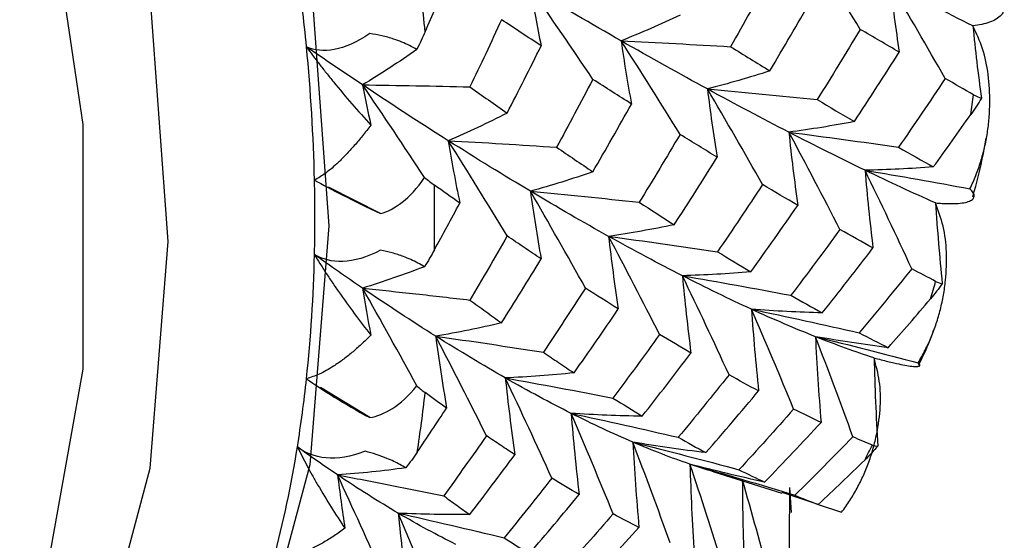
# Paper-space layout '_Isometric' of a CAD drawing. Units: millimetres. Extents: x -50 to 336, y -365 to 77.
# Drawn here: x 282 to 289, y -246 to -242 of the extents above; entities that cross this region are included whole.
import ezdxf

# ---------------------------------------------------------------- set-up
doc = ezdxf.new("R2010")
doc.units = ezdxf.units.MM

psp = doc.layouts.new('_Isometric')

# ---------------------------------------------------------------- linework, layer by layer
at = {"color": 7, "linetype": 'Continuous', "lineweight": 25}
for p, q in [((284.8911, -243.4618), (284.5225, -243.2757)), ((284.8149, -244.9078), (284.4664, -244.693)), ((287.2526, -245.2908), (287.7364, -245.4424)), ((287.9938, -245.5226), (287.7378, -245.438)), ((287.8036, -245.579), (287.791, -245.4032)), ((287.9939, -245.5226), (288.1588, -245.5784))]:
    psp.add_line(p, q, dxfattribs=at)
at = {"color": 7, "linetype": 'Continuous', "lineweight": 25, "flags": 128}
for points in [[(275.6868, -228.2387), (277.2216, -229.2798), (278.7099, -230.5994), (280.1062, -232.1574), (281.3683, -233.9065), (282.4577, -235.7935), (283.3414, -237.761), (283.9926, -239.7494), (284.3913, -241.6981), (284.5256, -243.548), (284.3913, -245.2429), (283.9926, -246.7312), (283.3414, -247.9678), (282.4577, -248.915), (281.9017, -249.2908)], [(279.8478, -249.5092), (280.3986, -249.3371), (281.4299, -248.7415), (282.2665, -247.8448), (282.8829, -246.6742), (283.2604, -245.2652), (283.3876, -243.6607), (283.2604, -241.9095), (282.8829, -240.0647), (282.2665, -238.1824), (281.4299, -236.3198), (280.3986, -234.5334), (279.2038, -232.8776), (277.882, -231.4027), (276.4731, -230.1535), (275.0201, -229.1679)], [(280.4363, -248.9823), (281.1761, -248.4278), (281.966, -247.4105), (282.5081, -246.1076), (282.7838, -244.5635), (282.7838, -242.8307), (282.5081, -240.9681), (281.966, -239.0394), (281.1761, -237.11), (280.1651, -235.2459), (278.9676, -233.5103), (277.6243, -231.9624), (276.181, -230.655), (274.6868, -229.6325)]]:
    psp.add_lwpolyline(points, dxfattribs=at)
at = {"color": 7, "linetype": 'Continuous', "lineweight": 25}
for centre, radius, start, end in [((270.3989, -243.6471), 14.8823, 5.68209, 7.5698), ((270.2326, -243.6401), 14.1997, 5.49097, 7.76053), ((271.511, -243.5241), 12.9161, 1.32292, 5.52125), ((279.4239, -241.3936), 9.7478, 351.94645, 352.77277), ((272.7732, -243.4891), 11.6534, 358.7054, 1.2946), ((273.0487, -243.4897), 12.2264, 358.9246, 1.07589), ((273.9952, -243.5241), 10.4309, 353.90412, 358.74547), ((281.4936, -241.825), 7.6315, 342.91892, 343.89164), ((275.1397, -243.6401), 9.2806, 350.85252, 353.86614), ((275.543, -243.6487), 9.7254, 351.10621, 353.6131), ((283.0133, -242.4204), 5.997, 332.2943, 333.43727), ((276.1865, -243.816), 8.2192, 345.22754, 350.9028)]:
    psp.add_arc(centre, radius, start, end, dxfattribs=at)
for points in [[(288.2916, -242.1574), (288.1543, -241.9367), (288.0152, -241.7178), (287.8741, -241.5007)], [(285.208, -242.1736), (285.2591, -242.059), (285.3099, -241.9438), (285.3602, -241.828)], [(287.6504, -241.7778), (287.5593, -241.946), (287.4667, -242.1135), (287.3726, -242.28)], [(288.893, -242.5055), (288.7648, -242.2795), (288.6346, -242.0551), (288.5023, -241.8323)], [(289.0894, -242.1327), (288.9009, -242.038), (288.7052, -241.9378), (288.5023, -241.8323)], [(286.3964, -242.5113), (286.2502, -242.2932), (286.1025, -242.0773), (285.9535, -241.8637)], [(286.5965, -242.2382), (286.3884, -242.1196), (286.174, -241.9947), (285.9535, -241.8637)], [(287.6504, -242.4509), (287.7488, -242.2856), (287.846, -242.119), (287.9419, -241.9514)], [(287.014, -242.0558), (286.8765, -242.1213), (286.7373, -242.1821), (286.5965, -242.2382)], [(285.208, -242.1736), (285.1898, -242.2145), (285.1701, -242.2565), (285.1489, -242.2993)], [(288.2916, -242.1574), (288.191, -242.3241), (288.0891, -242.4896), (287.9861, -242.6539)], [(288.5675, -242.3182), (288.4769, -242.2657), (288.3849, -242.2121), (288.2916, -242.1574)], [(286.5965, -242.2382), (286.8548, -242.2503), (287.1136, -242.2642), (287.3726, -242.28)], [(287.014, -242.9014), (286.8768, -242.6787), (286.7377, -242.4576), (286.5965, -242.2382)], [(287.2081, -242.5794), (287.0107, -242.472), (286.8068, -242.3582), (286.5965, -242.2382)], [(284.7642, -242.5503), (284.6329, -242.4627), (284.5004, -242.3729), (284.3672, -242.2813)], [(285.1489, -242.2993), (285.0225, -242.3883), (284.8942, -242.4719), (284.7642, -242.5503)], [(287.3726, -242.28), (287.4667, -242.3379), (287.5593, -242.3949), (287.6504, -242.4509)], [(288.2496, -242.8102), (288.357, -242.6474), (288.4629, -242.4834), (288.5675, -242.3182)], [(287.6504, -242.4509), (287.5044, -242.4982), (287.3569, -242.5411), (287.2081, -242.5794)], [(286.6698, -242.6857), (286.5796, -242.6286), (286.4885, -242.5705), (286.3964, -242.5113)], [(288.893, -242.5055), (288.7842, -242.6687), (288.6739, -242.8308), (288.562, -242.9917)], [(289.0942, -242.6199), (289.028, -242.5825), (288.961, -242.5443), (288.893, -242.5055)], [(284.7642, -242.5503), (284.7821, -242.645), (284.8017, -242.7397), (284.8229, -242.8345)], [(285.2031, -243.2061), (285.0588, -242.9858), (284.9125, -242.7672), (284.7642, -242.5503)], [(285.3714, -242.9455), (285.1747, -242.8209), (284.9721, -242.6891), (284.7642, -242.5503)], [(287.2081, -242.5794), (287.4671, -242.6021), (287.7264, -242.627), (287.9861, -242.6539)], [(287.5986, -243.2566), (287.4703, -243.0292), (287.3401, -242.8034), (287.2081, -242.5794)], [(287.7852, -242.8856), (287.5988, -242.7895), (287.4061, -242.6873), (287.2081, -242.5794)], [(287.9861, -242.6539), (288.0752, -242.7072), (288.163, -242.7593), (288.2496, -242.8102)], [(289.1498, -242.6447), (289.1279, -242.6817), (289.1031, -242.7201), (289.0755, -242.7592)], [(289.0942, -242.6199), (289.1149, -242.6316), (289.1335, -242.6398), (289.1498, -242.6447)], [(286.3964, -243.1657), (286.4885, -243.007), (286.5796, -242.847), (286.6698, -242.6857)], [(285.7889, -242.7502), (285.6514, -242.8205), (285.5122, -242.8855), (285.3714, -242.9455)], [(288.2496, -242.8102), (288.0961, -242.8397), (287.9413, -242.8648), (287.7852, -242.8856)], [(288.8089, -243.1319), (288.8987, -243.0085), (288.9876, -242.8842), (289.0755, -242.7592)], [(285.3714, -242.9455), (285.6269, -242.9593), (285.8829, -242.9748), (286.1391, -242.9921)], [(285.7889, -243.6205), (285.6513, -243.3935), (285.5122, -243.1685), (285.3714, -242.9455)], [(285.9535, -243.3037), (285.7654, -243.1915), (285.5712, -243.072), (285.3714, -242.9455)], [(287.014, -242.9014), (286.9191, -243.0626), (286.8227, -243.2228), (286.7248, -243.382)], [(287.2771, -243.0631), (287.1909, -243.0102), (287.1032, -242.9563), (287.014, -242.9014)], [(287.7852, -242.8856), (288.0438, -242.9186), (288.3028, -242.9541), (288.562, -242.9917)], [(288.1471, -243.5746), (288.0287, -243.3438), (287.9081, -243.1141), (287.7852, -242.8856)], [(288.3248, -243.1552), (288.1513, -243.0715), (287.9711, -242.9815), (287.7852, -242.8856)], [(288.562, -242.9917), (288.6459, -243.0396), (288.7282, -243.0864), (288.8089, -243.1319)], [(286.9729, -243.5412), (287.0758, -243.3829), (287.1772, -243.2235), (287.2771, -243.0631)], [(288.8089, -243.1319), (288.6487, -243.1439), (288.4873, -243.1517), (288.3248, -243.1552)], [(288.3248, -243.1552), (288.5725, -243.1966), (288.8205, -243.2404), (289.0688, -243.2865)], [(288.6563, -243.8538), (288.5482, -243.6199), (288.4377, -243.387), (288.3248, -243.1552)], [(288.8243, -243.3868), (288.6649, -243.3161), (288.4983, -243.2388), (288.3248, -243.1552)], [(284.8911, -243.4618), (284.9879, -243.4349), (285.101, -243.3602), (285.2031, -243.2061)], [(285.2031, -243.2061), (285.2281, -243.2267), (285.2514, -243.2447), (285.273, -243.2601)], [(286.3964, -243.1657), (286.2502, -243.2166), (286.1025, -243.2626), (285.9535, -243.3037)], [(285.4535, -243.3879), (285.3937, -243.3459), (285.3335, -243.3033), (285.273, -243.2601)], [(287.5986, -243.2566), (287.4937, -243.4162), (287.3873, -243.5748), (287.2793, -243.7322)], [(287.8486, -243.4036), (287.7665, -243.3558), (287.6832, -243.3068), (287.5986, -243.2566)], [(285.9535, -243.3037), (286.2102, -243.3278), (286.4673, -243.354), (286.7247, -243.382)], [(286.3435, -243.9894), (286.2153, -243.7592), (286.0853, -243.5306), (285.9535, -243.3037)], [(286.5075, -243.6232), (286.3289, -243.5239), (286.1441, -243.4174), (285.9535, -243.3037)], [(285.273, -243.7191), (285.3335, -243.6094), (285.3937, -243.499), (285.4535, -243.3879)], [(286.7248, -243.382), (286.809, -243.4361), (286.8917, -243.4892), (286.9729, -243.5412)], [(287.5157, -243.875), (287.6278, -243.7193), (287.7388, -243.5621), (287.8486, -243.4036)], [(286.9729, -243.5412), (286.819, -243.5732), (286.6638, -243.6005), (286.5075, -243.6232)], [(288.1471, -243.5746), (288.0326, -243.7316), (287.9169, -243.887), (287.8, -244.0409)], [(288.3814, -243.7053), (288.3047, -243.6631), (288.2265, -243.6195), (288.1471, -243.5746)], [(286.5075, -243.6232), (286.7645, -243.6573), (287.0217, -243.6937), (287.2793, -243.7322)], [(286.8687, -244.3181), (286.7507, -244.0854), (286.6303, -243.8537), (286.5075, -243.6232)], [(287.0306, -243.9023), (286.8625, -243.8166), (286.688, -243.7235), (286.5075, -243.6232)], [(288.0221, -244.1657), (288.1432, -244.0137), (288.263, -243.8602), (288.3814, -243.7053)], [(284.7642, -243.9903), (284.6518, -243.9136), (284.5381, -243.8342), (284.4237, -243.7524)], [(285.273, -243.7191), (285.2514, -243.7583), (285.2281, -243.7982), (285.2031, -243.8384)], [(287.2793, -243.7322), (287.3596, -243.781), (287.4384, -243.8286), (287.5156, -243.875)], [(285.2031, -243.8384), (285.0581, -243.8944), (284.9118, -243.945), (284.7642, -243.9903)], [(288.6563, -243.8538), (288.5338, -244.0061), (288.4097, -244.1571), (288.2841, -244.3066)], [(288.8255, -243.9424), (288.77, -243.9137), (288.7136, -243.8842), (288.6563, -243.8538)], [(287.5156, -243.875), (287.355, -243.8886), (287.1933, -243.8977), (287.0306, -243.9023)], [(287.0306, -243.9023), (287.2868, -243.9461), (287.5433, -243.9924), (287.8, -244.0409)], [(287.3615, -244.6045), (287.2534, -244.3693), (287.143, -244.1352), (287.0306, -243.9023)], [(287.5201, -244.1397), (287.3627, -244.0676), (287.1993, -243.9883), (287.0306, -243.9023)], [(284.7642, -243.9903), (284.7821, -244.1011), (284.8017, -244.2122), (284.8229, -244.3235)], [(285.1489, -244.6826), (285.0231, -244.4508), (284.8948, -244.22), (284.7642, -243.9903)], [(285.2824, -244.3304), (285.1151, -244.2252), (284.9422, -244.1118), (284.7642, -243.9903)], [(286.5765, -244.1379), (286.4998, -244.0897), (286.4221, -244.0402), (286.3435, -243.9894)], [(288.872, -243.9588), (288.8472, -243.9941), (288.8194, -244.0302), (288.7885, -244.0665)], [(288.8255, -243.9424), (288.8428, -243.9514), (288.8583, -243.9568), (288.872, -243.9588)], [(287.8, -244.0409), (287.8753, -244.084), (287.9493, -244.1256), (288.0221, -244.1657)], [(288.49, -244.4121), (288.5903, -244.2978), (288.6898, -244.1826), (288.7885, -244.0665)], [(286.2629, -244.5906), (286.3683, -244.4412), (286.4729, -244.2903), (286.5765, -244.1379)], [(288.0221, -244.1657), (287.8557, -244.1613), (287.6883, -244.1526), (287.5201, -244.1397)], [(287.5201, -244.1397), (287.7745, -244.1927), (288.0292, -244.2484), (288.2841, -244.3066)], [(287.8191, -244.8469), (287.722, -244.6106), (287.6223, -244.3748), (287.5201, -244.1397)], [(287.9735, -244.334), (287.8285, -244.2765), (287.6771, -244.2116), (287.5201, -244.1397)], [(285.7493, -244.2365), (285.5949, -244.273), (285.4392, -244.3043), (285.2824, -244.3304)], [(285.2824, -244.3304), (285.5366, -244.3663), (285.7911, -244.4043), (286.0459, -244.4443)], [(285.6421, -245.036), (285.5242, -244.7995), (285.4043, -244.5642), (285.2824, -244.3304)], [(285.776, -244.6266), (285.6171, -244.5361), (285.4525, -244.4373), (285.2824, -244.3304)], [(286.8687, -244.3181), (286.7602, -244.4696), (286.6502, -244.62), (286.5387, -244.7691)], [(287.0911, -244.4502), (287.0184, -244.4074), (286.9443, -244.3633), (286.8687, -244.3181)], [(288.49, -244.4121), (288.3185, -244.3902), (288.1463, -244.3641), (287.9735, -244.334)], [(287.9735, -244.334), (288.2158, -244.3935), (288.4584, -244.4557), (288.701, -244.5204)], [(288.2391, -245.0439), (288.1533, -244.8069), (288.0647, -244.5702), (287.9735, -244.334)], [(288.3885, -244.4844), (288.2569, -244.4417), (288.1185, -244.3916), (287.9735, -244.334)], [(288.2841, -244.3066), (288.3542, -244.3432), (288.4229, -244.3784), (288.49, -244.4121)], [(286.7462, -244.8974), (286.8626, -244.7496), (286.9776, -244.6005), (287.0911, -244.4502)], [(286.2629, -244.5906), (286.1015, -244.6075), (285.9392, -244.6194), (285.776, -244.6266)], [(287.3615, -244.6045), (287.2429, -244.7534), (287.1229, -244.9009), (287.0014, -245.0471)], [(287.5707, -244.7185), (287.5021, -244.682), (287.4324, -244.644), (287.3615, -244.6045)], [(284.8149, -244.9078), (284.914, -244.8899), (285.0336, -244.8262), (285.1489, -244.6826)], [(285.1489, -244.6826), (285.1701, -244.7013), (285.1898, -244.7173), (285.208, -244.7306)], [(286.1052, -245.3364), (285.9977, -245.0987), (285.8879, -244.8621), (285.776, -244.6266)], [(285.776, -244.6266), (286.0299, -244.6718), (286.2842, -244.7194), (286.5387, -244.7691)], [(286.2425, -244.8772), (286.0927, -244.8019), (285.9371, -244.7183), (285.776, -244.6266)], [(285.3602, -244.8401), (285.3099, -244.8043), (285.2591, -244.7678), (285.208, -244.7306)], [(287.1972, -245.1556), (287.3229, -245.0115), (287.4474, -244.8658), (287.5707, -244.7185)], [(286.5387, -244.7691), (286.6093, -244.8131), (286.6785, -244.8559), (286.7462, -244.8974)], [(285.1515, -245.1523), (285.2214, -245.049), (285.291, -244.9449), (285.3602, -244.8401)], [(286.7462, -244.8974), (286.5791, -244.8952), (286.4111, -244.8885), (286.2425, -244.8772)], [(286.2425, -244.8772), (286.4952, -244.9314), (286.7482, -244.9881), (287.0014, -245.0471)], [(286.5399, -245.5896), (286.4434, -245.3518), (286.3443, -245.1143), (286.2425, -244.8772)], [(286.6793, -245.0811), (286.5395, -245.0214), (286.3938, -244.9534), (286.2425, -244.8772)], [(287.8191, -244.8469), (287.6911, -244.992), (287.5619, -245.1353), (287.4316, -245.277)], [(288.0131, -244.9413), (287.9497, -244.9114), (287.8851, -244.8799), (287.8191, -244.8469)], [(287.6137, -245.3643), (287.7481, -245.2249), (287.8812, -245.084), (288.0131, -244.9413)], [(287.1972, -245.1556), (287.0251, -245.1351), (286.8525, -245.1103), (286.6793, -245.0811)], [(286.6793, -245.0811), (286.9299, -245.1437), (287.1807, -245.2091), (287.4316, -245.277)], [(286.9437, -245.7941), (286.8581, -245.5559), (286.7699, -245.3182), (286.6793, -245.0811)], [(287.0843, -245.2373), (286.9548, -245.1933), (286.8195, -245.1411), (286.6793, -245.0811)], [(287.0014, -245.0471), (287.0681, -245.0847), (287.1334, -245.1208), (287.1972, -245.1556)], [(288.2391, -245.0439), (288.1033, -245.1834), (287.9659, -245.3212), (287.8272, -245.4575)], [(288.3773, -245.1021), (288.3321, -245.0837), (288.286, -245.0643), (288.2391, -245.0439)], [(288.4154, -245.1089), (288.3878, -245.1421), (288.3569, -245.1754), (288.3228, -245.2086)], [(288.3773, -245.1021), (288.3915, -245.1079), (288.4042, -245.1101), (288.4154, -245.1089)], [(284.5867, -245.3131), (284.493, -245.2504), (284.3981, -245.1844), (284.3023, -245.1155)], [(285.1515, -245.1523), (285.1265, -245.1892), (285.0996, -245.2263), (285.0709, -245.2635)], [(287.6137, -245.3643), (287.4377, -245.3261), (287.2612, -245.2837), (287.0843, -245.2373)], [(287.0843, -245.2373), (287.3318, -245.3078), (287.5794, -245.3813), (287.8272, -245.4575)], [(287.3144, -245.9484), (287.2405, -245.7113), (287.1638, -245.4743), (287.0843, -245.2373)], [(287.9938, -245.5226), (288.1043, -245.4189), (288.2139, -245.3142), (288.3228, -245.2086)], [(285.0709, -245.2635), (284.9104, -245.2853), (284.7489, -245.3018), (284.5867, -245.3131)], [(284.5867, -245.3131), (284.6026, -245.4388), (284.6202, -245.5649), (284.6394, -245.6914)], [(284.9094, -246.0279), (284.8046, -245.7893), (284.697, -245.551), (284.5867, -245.3131)], [(285.0174, -245.5844), (284.8788, -245.5031), (284.7351, -245.4126), (284.5867, -245.3132)], [(287.4316, -245.277), (287.4935, -245.3077), (287.5542, -245.3368), (287.6137, -245.3643)], [(286.2986, -245.4528), (286.2351, -245.4155), (286.1706, -245.3767), (286.1052, -245.3364)], [(287.6498, -246.0515), (287.5879, -245.8161), (287.5231, -245.5805), (287.4555, -245.3448)], [(285.9456, -245.8722), (286.0641, -245.7341), (286.1818, -245.5943), (286.2986, -245.4528)], [(287.8272, -245.4575), (287.8842, -245.4808), (287.9397, -245.5025), (287.9938, -245.5226)], [(285.5242, -245.5939), (285.3559, -245.5959), (285.1869, -245.5927), (285.0174, -245.5844)], [(285.0174, -245.5844), (285.2673, -245.6404), (285.5175, -245.6987), (285.7679, -245.7592)], [(285.3118, -246.3063), (285.2161, -246.065), (285.1179, -245.8243), (285.0174, -245.5844)], [(285.4247, -245.8054), (285.294, -245.7408), (285.1582, -245.6671), (285.0174, -245.5844)], [(286.5399, -245.5896), (286.4181, -245.7295), (286.2949, -245.8681), (286.1703, -246.0051)], [(286.7227, -245.6863), (286.6632, -245.6555), (286.6023, -245.6232), (286.5399, -245.5896)], [(286.3386, -246.0967), (286.468, -245.9613), (286.5961, -245.8245), (286.7227, -245.6863)]]:
    psp.add_open_spline(points, degree=3, dxfattribs=at)
for points, knots in [([(288.5023, -241.8323), (288.5117, -241.9127), (288.5308, -242.0747), (288.5552, -242.2366), (288.5675, -242.3182)], [0, 0, 0, 0, 0.496159, 1, 1, 1, 1]), ([(285.9535, -241.8637), (285.9648, -241.9315), (285.9876, -242.0683), (286.0156, -242.2045), (286.0298, -242.2733)], [0, 0, 0, 0, 0.495254, 1, 1, 1, 1]), ([(289.2545, -241.9019), (289.2623, -241.9099), (289.2794, -241.9276), (289.2978, -241.9552), (289.3128, -241.9928), (289.3097, -242.0266), (289.2882, -242.0606), (289.2584, -242.0846), (289.2111, -242.1065), (289.1567, -242.1223), (289.111, -242.1294), (289.0894, -242.1327)], [0, 0, 0, 0, 0.076335, 0.166888, 0.271583, 0.462494, 0.550474, 0.685165, 0.799514, 0.905215, 1, 1, 1, 1]), ([(285.7493, -242.0884), (285.712, -242.1688), (285.6382, -242.3278), (285.5628, -242.4861), (285.5256, -242.5644)], [0, 0, 0, 0, 0.505343, 1, 1, 1, 1]), ([(286.0298, -242.2733), (285.9831, -242.2427), (285.8905, -242.182), (285.7961, -242.1195), (285.7493, -242.0884)], [0, 0, 0, 0, 0.503684, 1, 1, 1, 1]), ([(289.0688, -243.2865), (289.0832, -243.255), (289.1119, -243.192), (289.146, -243.0938), (289.1732, -242.9934), (289.193, -242.8906), (289.2054, -242.7856), (289.2119, -242.6471), (289.2029, -242.4815), (289.1653, -242.2955), (289.1142, -242.1858), (289.0894, -242.1327)], [0, 0, 0, 0, 0.0873, 0.174271, 0.261333, 0.348905, 0.437401, 0.527224, 0.697149, 0.853252, 1, 1, 1, 1]), ([(289.0894, -242.1327), (289.0981, -242.2176), (289.1156, -242.3882), (289.1384, -242.5589), (289.1498, -242.6447)], [0, 0, 0, 0, 0.4975456, 1, 1, 1, 1]), ([(284.8149, -242.1864), (284.7246, -242.2501), (284.6393, -242.2854), (284.4886, -242.3131), (284.423, -242.306), (284.3672, -242.2813)], [0, 0, 0, 0, 0.5, 0.5, 1, 1, 1, 1]), ([(285.1489, -242.2993), (285.1317, -242.2899), (285.0985, -242.2716), (285.0434, -242.2469), (284.9789, -242.2228), (284.9039, -242.2006), (284.8438, -242.191), (284.8149, -242.1864)], [0, 0, 0, 0, 0.193793, 0.376433, 0.549728, 0.783612, 1, 1, 1, 1]), ([(286.5965, -242.2382), (286.6073, -242.3122), (286.6291, -242.4615), (286.6562, -242.6106), (286.6698, -242.6857)], [0, 0, 0, 0, 0.495476, 1, 1, 1, 1]), ([(284.3672, -242.2813), (284.3816, -242.3011), (284.4109, -242.3415), (284.4576, -242.4029), (284.5072, -242.4661), (284.5842, -242.5614), (284.6908, -242.6883), (284.7782, -242.785), (284.8229, -242.8345)], [0, 0, 0, 0, 0.1000634, 0.2041315, 0.3128381, 0.4267502, 0.7061599, 1, 1, 1, 1]), ([(285.7889, -242.7502), (285.8292, -242.6714), (285.9103, -242.5129), (285.9898, -242.3535), (286.0298, -242.2733)], [0, 0, 0, 0, 0.49683, 1, 1, 1, 1]), ([(286.3964, -242.5113), (286.3535, -242.5926), (286.2686, -242.7534), (286.1819, -242.9132), (286.1391, -242.9921)], [0, 0, 0, 0, 0.506011, 1, 1, 1, 1]), ([(284.7642, -242.5503), (284.8904, -242.5521), (285.1444, -242.5557), (285.398, -242.5615), (285.5255, -242.5644)], [0, 0, 0, 0, 0.496843, 1, 1, 1, 1]), ([(285.5256, -242.5644), (285.5693, -242.5955), (285.6579, -242.6584), (285.7449, -242.7193), (285.7889, -242.7502)], [0, 0, 0, 0, 0.493775, 1, 1, 1, 1]), ([(287.2081, -242.5794), (287.2181, -242.6594), (287.2385, -242.8207), (287.2642, -242.9819), (287.2771, -243.0631)], [0, 0, 0, 0, 0.495771, 1, 1, 1, 1]), ([(284.8229, -242.8345), (284.8033, -242.8603), (284.7647, -242.911), (284.7065, -242.9804), (284.6493, -243.0433), (284.5815, -243.1107), (284.505, -243.1776), (284.45, -243.2102), (284.4237, -243.2259)], [0, 0, 0, 0, 0.149089, 0.293962, 0.435235, 0.573572, 0.796024, 1, 1, 1, 1]), ([(285.3714, -242.9455), (285.3837, -243.0185), (285.4085, -243.1662), (285.4384, -243.3135), (285.4535, -243.3879)], [0, 0, 0, 0, 0.494936, 1, 1, 1, 1]), ([(287.7852, -242.8856), (287.7943, -242.9712), (287.8128, -243.1438), (287.8366, -243.3165), (287.8486, -243.4036)], [0, 0, 0, 0, 0.495914, 1, 1, 1, 1]), ([(289.0883, -243.3429), (289.1163, -243.2429), (289.154, -243.108), (289.1766, -242.9624), (289.1824, -242.9247)], [0, 0, 0, 0, 0.741236, 1, 1, 1, 1]), ([(286.1391, -242.9921), (286.1819, -243.0212), (286.2685, -243.0801), (286.3534, -243.1369), (286.3964, -243.1657)], [0, 0, 0, 0, 0.493191, 1, 1, 1, 1]), ([(288.3248, -243.1552), (288.3328, -243.2461), (288.349, -243.4293), (288.3706, -243.6128), (288.3814, -243.7053)], [0, 0, 0, 0, 0.496159, 1, 1, 1, 1]), ([(284.4237, -243.2259), (284.4798, -243.2566), (284.5472, -243.292), (284.7042, -243.3715), (284.7943, -243.4158), (284.8911, -243.4618)], [0, 0, 0, 0, 0.5, 0.5, 1, 1, 1, 1]), ([(288.8244, -243.3868), (288.8405, -243.388), (288.8734, -243.3903), (288.9168, -243.3917), (288.9662, -243.3915), (289.0159, -243.3876), (289.0598, -243.3777), (289.0892, -243.3623), (289.1007, -243.3413), (289.0962, -243.3163), (289.0778, -243.2963), (289.0688, -243.2865)], [0, 0, 0, 0, 0.064372, 0.131076, 0.200585, 0.322236, 0.449173, 0.587949, 0.728306, 0.865825, 1, 1, 1, 1]), ([(285.9535, -243.3037), (285.9648, -243.3829), (285.9876, -243.5428), (286.0156, -243.7026), (286.0298, -243.7832)], [0, 0, 0, 0, 0.495254, 1, 1, 1, 1]), ([(288.701, -244.5204), (288.7182, -244.4906), (288.7525, -244.431), (288.7953, -244.3373), (288.8314, -244.2409), (288.8603, -244.1414), (288.882, -244.0391), (288.9008, -243.9035), (288.9066, -243.7397), (288.8856, -243.5534), (288.8444, -243.4411), (288.8244, -243.3867)], [0, 0, 0, 0, 0.0873, 0.174271, 0.261333, 0.348905, 0.437401, 0.527224, 0.697149, 0.853252, 1, 1, 1, 1]), ([(288.8243, -243.3867), (288.831, -243.4815), (288.8443, -243.6719), (288.8628, -243.8629), (288.872, -243.9588)], [0, 0, 0, 0, 0.497548, 1, 1, 1, 1]), ([(285.7889, -243.6205), (285.7449, -243.6972), (285.658, -243.849), (285.5694, -243.9997), (285.5256, -244.0743)], [0, 0, 0, 0, 0.505343, 1, 1, 1, 1]), ([(286.0298, -243.7832), (285.9897, -243.7564), (285.9103, -243.7032), (285.8292, -243.6479), (285.7889, -243.6205)], [0, 0, 0, 0, 0.503684, 1, 1, 1, 1]), ([(286.5075, -243.6232), (286.5176, -243.7082), (286.538, -243.8797), (286.5636, -244.0513), (286.5765, -244.1379)], [0, 0, 0, 0, 0.4954758, 1, 1, 1, 1]), ([(284.8911, -243.7204), (284.7943, -243.7734), (284.7042, -243.7975), (284.5472, -243.8039), (284.4798, -243.7865), (284.4237, -243.7524)], [0, 0, 0, 0, 0.5, 0.5, 1, 1, 1, 1]), ([(284.4237, -243.7524), (284.4364, -243.7735), (284.4625, -243.8165), (284.5038, -243.8811), (284.5475, -243.9472), (284.6151, -244.0462), (284.7084, -244.1765), (284.7841, -244.2737), (284.8229, -244.3235)], [0, 0, 0, 0, 0.100063, 0.204132, 0.312838, 0.42675, 0.70616, 1, 1, 1, 1]), ([(285.2031, -243.8384), (285.1878, -243.8296), (285.1582, -243.8125), (285.108, -243.7883), (285.0482, -243.7638), (284.9775, -243.7396), (284.9192, -243.7267), (284.8911, -243.7204)], [0, 0, 0, 0, 0.193793, 0.376434, 0.549729, 0.783612, 1, 1, 1, 1]), ([(285.7493, -244.2365), (285.7962, -244.1618), (285.8905, -244.0113), (285.9832, -243.8596), (286.0298, -243.7832)], [0, 0, 0, 0, 0.49683, 1, 1, 1, 1]), ([(287.0306, -243.9023), (287.0393, -243.9928), (287.0568, -244.1753), (287.0796, -244.3581), (287.0911, -244.4502)], [0, 0, 0, 0, 0.495771, 1, 1, 1, 1]), ([(284.7642, -243.9903), (284.8904, -244.0036), (285.1444, -244.0303), (285.398, -244.0596), (285.5255, -244.0743)], [0, 0, 0, 0, 0.496843, 1, 1, 1, 1]), ([(286.3435, -243.9894), (286.2938, -244.0665), (286.1954, -244.2188), (286.0953, -244.3697), (286.0459, -244.4443)], [0, 0, 0, 0, 0.506012, 1, 1, 1, 1]), ([(285.5256, -244.0743), (285.5628, -244.1016), (285.6381, -244.1568), (285.712, -244.2097), (285.7493, -244.2365)], [0, 0, 0, 0, 0.493775, 1, 1, 1, 1]), ([(287.5201, -244.1397), (287.5271, -244.2352), (287.5413, -244.4279), (287.5609, -244.6211), (287.5707, -244.7185)], [0, 0, 0, 0, 0.495914, 1, 1, 1, 1]), ([(284.8229, -244.3235), (284.8003, -244.3457), (284.7557, -244.3894), (284.6888, -244.4477), (284.6233, -244.4993), (284.5459, -244.5526), (284.4589, -244.603), (284.3969, -244.6224), (284.3672, -244.6317)], [0, 0, 0, 0, 0.149089, 0.293962, 0.435235, 0.573572, 0.796024, 1, 1, 1, 1]), ([(285.2824, -244.3304), (285.294, -244.4145), (285.3174, -244.5844), (285.3459, -244.7543), (285.3602, -244.8401)], [0, 0, 0, 0, 0.494936, 1, 1, 1, 1]), ([(287.9735, -244.334), (287.9787, -244.4343), (287.9893, -244.6364), (288.0051, -244.8392), (288.0131, -244.9413)], [0, 0, 0, 0, 0.496159, 1, 1, 1, 1]), ([(288.7049, -244.5364), (288.7387, -244.468), (288.778, -244.3887), (288.8071, -244.3006), (288.8111, -244.2884)], [0, 0, 0, 0, 0.861184, 1, 1, 1, 1]), ([(286.0459, -244.4443), (286.0819, -244.4689), (286.1551, -244.5189), (286.2266, -244.5665), (286.2629, -244.5906)], [0, 0, 0, 0, 0.493191, 1, 1, 1, 1]), ([(288.1588, -245.5784), (288.1787, -245.5508), (288.2185, -245.4955), (288.2699, -245.4077), (288.315, -245.3167), (288.3531, -245.2222), (288.3844, -245.1243), (288.416, -244.9937), (288.4371, -244.8347), (288.4338, -244.6515), (288.4033, -244.5389), (288.3886, -244.4844)], [0, 0, 0, 0, 0.0873, 0.174271, 0.261333, 0.348905, 0.437401, 0.527224, 0.697149, 0.853252, 1, 1, 1, 1]), ([(288.3886, -244.4843), (288.3918, -244.5877), (288.3982, -244.7955), (288.4096, -245.0041), (288.4154, -245.1089)], [0, 0, 0, 0, 0.4975484, 1, 1, 1, 1]), ([(288.3886, -244.4844), (288.4056, -244.4889), (288.4404, -244.4981), (288.4871, -244.5098), (288.5411, -244.5228), (288.5971, -244.5349), (288.6497, -244.5438), (288.6888, -244.5473), (288.7109, -244.5443), (288.7173, -244.5359), (288.7064, -244.5255), (288.701, -244.5204)], [0, 0, 0, 0, 0.064372, 0.131076, 0.200585, 0.322236, 0.449173, 0.587949, 0.728306, 0.865825, 1, 1, 1, 1]), ([(284.3672, -244.6317), (284.423, -244.6715), (284.4887, -244.7151), (284.6393, -244.8086), (284.7246, -244.8586), (284.8149, -244.9078)], [0, 0, 0, 0, 0.5, 0.5, 1, 1, 1, 1]), ([(285.776, -244.6266), (285.7859, -244.7163), (285.8059, -244.8974), (285.831, -245.0788), (285.8437, -245.1703)], [0, 0, 0, 0, 0.495254, 1, 1, 1, 1]), ([(286.2425, -244.8772), (286.2504, -244.9722), (286.2666, -245.1638), (286.2879, -245.3559), (286.2986, -245.4528)], [0, 0, 0, 0, 0.495476, 1, 1, 1, 1]), ([(285.6421, -245.036), (285.5915, -245.1081), (285.4915, -245.2506), (285.3898, -245.3916), (285.3395, -245.4614)], [0, 0, 0, 0, 0.505344, 1, 1, 1, 1]), ([(285.8437, -245.1703), (285.8102, -245.1483), (285.7438, -245.1047), (285.6758, -245.0588), (285.6421, -245.036)], [0, 0, 0, 0, 0.503684, 1, 1, 1, 1]), ([(286.6793, -245.0811), (286.6852, -245.181), (286.697, -245.3824), (286.7141, -245.5844), (286.7227, -245.6863)], [0, 0, 0, 0, 0.495771, 1, 1, 1, 1]), ([(284.783, -245.1454), (284.6805, -245.1872), (284.5867, -245.2), (284.4256, -245.1854), (284.3578, -245.1584), (284.3023, -245.1155)], [0, 0, 0, 0, 0.5, 0.5, 1, 1, 1, 1]), ([(284.3023, -245.1155), (284.3132, -245.1374), (284.3355, -245.182), (284.3706, -245.2485), (284.4077, -245.3161), (284.465, -245.4166), (284.5436, -245.5474), (284.607, -245.6426), (284.6394, -245.6914)], [0, 0, 0, 0, 0.1000634, 0.2041315, 0.3128381, 0.4267502, 0.7061599, 1, 1, 1, 1]), ([(285.0709, -245.2635), (285.0576, -245.2556), (285.0317, -245.2403), (284.9865, -245.2177), (284.9318, -245.1936), (284.8659, -245.1687), (284.8099, -245.153), (284.783, -245.1454)], [0, 0, 0, 0, 0.193793, 0.376434, 0.549729, 0.783612, 1, 1, 1, 1]), ([(285.5242, -245.5939), (285.5775, -245.5241), (285.6849, -245.3837), (285.7905, -245.2417), (285.8437, -245.1703)], [0, 0, 0, 0, 0.49683, 1, 1, 1, 1]), ([(287.0843, -245.2373), (287.0879, -245.3416), (287.0951, -245.5519), (287.1075, -245.763), (287.1138, -245.8694)], [0, 0, 0, 0, 0.495914, 1, 1, 1, 1]), ([(287.2579, -245.2922), (287.2559, -245.2917), (287.2007, -245.2771), (287.1414, -245.2568), (287.0843, -245.2373)], [0, 0, 0, 0, 0.036863, 1, 1, 1, 1]), ([(284.5867, -245.3131), (284.7115, -245.337), (284.9627, -245.385), (285.2133, -245.4358), (285.3395, -245.4614)], [0, 0, 0, 0, 0.4968434, 1, 1, 1, 1]), ([(286.1052, -245.3364), (286.0488, -245.4082), (285.9372, -245.55), (285.8239, -245.69), (285.7679, -245.7592)], [0, 0, 0, 0, 0.506011, 1, 1, 1, 1]), ([(287.4555, -245.3448), (287.4566, -245.4531), (287.4588, -245.6715), (287.4662, -245.8907), (287.4699, -246.0012)], [0, 0, 0, 0, 0.496159, 1, 1, 1, 1]), ([(285.3395, -245.4614), (285.3702, -245.4838), (285.4325, -245.5292), (285.4934, -245.5721), (285.5242, -245.5939)], [0, 0, 0, 0, 0.493775, 1, 1, 1, 1]), ([(287.7909, -245.4032), (287.7894, -245.5138), (287.7864, -245.7362), (287.7883, -245.9595), (287.7892, -246.0718)], [0, 0, 0, 0, 0.497548, 1, 1, 1, 1]), ([(285.0174, -245.5844), (285.0269, -245.6785), (285.046, -245.8685), (285.0701, -246.0589), (285.0823, -246.155)], [0, 0, 0, 0, 0.494936, 1, 1, 1, 1]), ([(284.6394, -245.6914), (284.614, -245.7097), (284.564, -245.7458), (284.4892, -245.792), (284.4162, -245.8315), (284.3303, -245.87), (284.2343, -245.9031), (284.1664, -245.9089), (284.134, -245.9117)], [0, 0, 0, 0, 0.149089, 0.293962, 0.435235, 0.573572, 0.796024, 1, 1, 1, 1]), ([(285.7679, -245.7592), (285.7975, -245.7784), (285.8575, -245.8174), (285.9159, -245.8537), (285.9455, -245.8722)], [0, 0, 0, 0, 0.493191, 1, 1, 1, 1])]:
    psp.add_open_spline(points, degree=3, knots=knots, dxfattribs=at)

doc.saveas('drawing.dxf')
